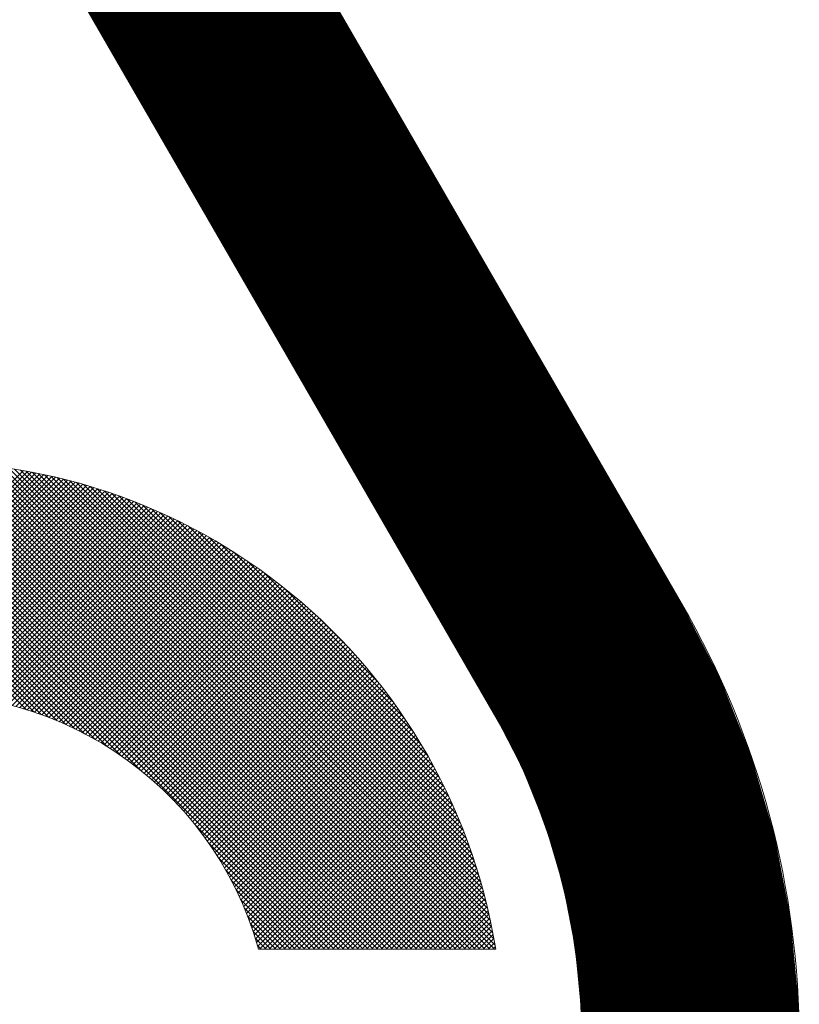
# Paper-space layout 'Layout1' of a CAD drawing. Units: inches. Extents: x 0 to 33, y 0 to 25.
# Drawn here: x 26.5 to 26.7, y 3.2 to 3.4 of the extents above; entities that cross this region are included whole.
import ezdxf

# ---------------------------------------------------------------- set-up
doc = ezdxf.new("R2010")
doc.units = ezdxf.units.IN
doc.header["$LTSCALE"] = 0.375
doc.header["$MEASUREMENT"] = 0

psp = doc.layouts.get("Layout1")

# ---------------------------------------------------------------- linework, layer by layer
at = {"color": 1, "linetype": 'Continuous', "lineweight": 0}
for p, q in [((26.66815451210956, 3.273408158886371), (26.53943074430003, 3.496100277196856)), ((26.6280343083183, 3.250217289642871), (26.49931054050877, 3.472909407953357)), ((26.4715844546808, 3.245378076440052), (26.52792128418559, 3.301714905944829)), ((26.54095989842752, 3.245681994749976), (26.4849675228866, 3.301674370290892)), ((26.54324299124698, 3.24443470287951), (26.48585001712299, 3.301827677003502)), ((26.54580883275663, 3.242904662318868), (26.48673816925884, 3.301975325816667)), ((26.5488421436204, 3.240907152404106), (26.48763206840872, 3.302117227615787)), ((26.55292727586623, 3.237857821107274), (26.48853180699628, 3.302253289977225)), ((26.59204843608692, 3.199772461835595), (26.48943748092017, 3.302383417002345)), ((26.59308423703592, 3.199772461835596), (26.49034918973108, 3.302507509140425)), ((26.59412003798493, 3.199772461835596), (26.49126703682098, 3.302625462999544)), ((26.59515583893393, 3.199772461835596), (26.49219112962509, 3.302737171144424)), ((26.59619163988294, 3.199772461835595), (26.49312157983842, 3.30284252188011)), ((26.59722744083194, 3.199772461835595), (26.49405850364727, 3.302941399020249)), ((26.59826324178093, 3.199772461835595), (26.49500202197792, 3.303033681638616)), ((26.59929904272995, 3.199772461835595), (26.49595226076317, 3.303119243802374)), ((26.60033484367894, 3.199772461835596), (26.49690935122913, 3.303197954285411)), ((26.60137064462796, 3.199772461835596), (26.49787343020366, 3.303269676259876)), ((26.60240644557695, 3.199772461835595), (26.49884464044866, 3.303334266963893)), ((26.60344224652595, 3.199772461835595), (26.49982313101844, 3.303391577343114)), ((26.60447804747496, 3.199772461835595), (26.50080905764697, 3.303441451663581)), ((26.60551384842396, 3.199772461835595), (26.50180258316653, 3.303483727093033)), ((26.60654964937297, 3.199772461835595), (26.50280387796115, 3.303518233247418)), ((26.60758545032197, 3.199772461835595), (26.50381312045852, 3.303544791699047)), ((26.60862125127097, 3.199772461835596), (26.50483049766425, 3.303563215442322)), ((26.60965705221998, 3.199772461835596), (26.50585620574312, 3.303573308312459)), ((26.61069285316898, 3.199772461835596), (26.50689045065251, 3.303574864352064)), ((26.61172865411799, 3.199772461835596), (26.50793344883387, 3.303567667119704)), ((26.61276445506699, 3.199772461835595), (26.50898542796876, 3.303551488933822)), ((26.613800256016, 3.199772461835595), (26.51004662780712, 3.303526090044475)), ((26.614836056965, 3.199772461835595), (26.51111730107637, 3.303491217724219)), ((26.61587185791399, 3.199772461835595), (26.51219771448128, 3.303446605268312)), ((26.61690765886301, 3.199772461835596), (26.51328814980574, 3.303391970892868)), ((26.617943459812, 3.199772461835595), (26.51438890512966, 3.303327016517938)), ((26.61897926076102, 3.199772461835595), (26.51550029617618, 3.30325142642043)), ((26.62001506171001, 3.199772461835595), (26.5166226578062, 3.303164865739407)), ((26.62105086265903, 3.199772461835595), (26.51775634568114, 3.303066978813475)), ((26.62208666360802, 3.199772461835595), (26.51890173811709, 3.302957387326534)), ((26.62312246455704, 3.199772461835595), (26.52005923815846, 3.302835688234156)), ((26.62415826550603, 3.199772461835596), (26.52122927590369, 3.302701451437948)), ((26.62519406645503, 3.199772461835596), (26.52241231112131, 3.302554217169323)), ((26.62622986740404, 3.199772461835596), (26.52360883620265, 3.302393493036978)), ((26.62726566835304, 3.199772461835596), (26.5248193795051, 3.302218750683548)), ((26.62830146930205, 3.199772461835595), (26.52604450915144, 3.302029421986207)), ((26.62838365046178, 3.200726081624861), (26.52728483736404, 3.301824894722608)), ((26.62816326334626, 3.201982269689388), (26.52854102542856, 3.301604507607087)), ((26.47371722394458, 3.246475044754827), (26.52879965198743, 3.301557472797678)), ((26.47569328550204, 3.247415305363274), (26.52967250944607, 3.301394529307294)), ((26.47754762644919, 3.248233845361426), (26.53053993738171, 3.301226156293936)), ((26.52859658246529, 3.250794704069181), (26.47894162592458, 3.300449660609885)), ((26.47930366714861, 3.248954085111836), (26.53140201384114, 3.301052431804372)), ((26.53012708013078, 3.250300007352695), (26.47978676255604, 3.300640324927439)), ((26.53171552252912, 3.249747365903358), (26.48063701397344, 3.300825874459035)), ((26.48097800650191, 3.24959262351614), (26.53225881422122, 3.300873431235438)), ((26.53337070340093, 3.249127985980557), (26.48149245000115, 3.301006239380337)), ((26.53510403731047, 3.248430453020007), (26.48235314285976, 3.301181347470722)), ((26.48258292224802, 3.250161738313246), (26.53311041138519, 3.300689227450412)), ((26.53693081120627, 3.247639480073225), (26.48321916727422, 3.301351124005254)), ((26.53887233097969, 3.246733761248794), (26.48409060058838, 3.301515491640101)), ((26.48412780256601, 3.250670817682226), (26.5339568757725, 3.300499890888716)), ((26.48562001951628, 3.251127233683498), (26.53479827550216, 3.300305489669385)), ((26.48706548939442, 3.251536902612628), (26.53563467647053, 3.300106089688746)), ((26.48846904719597, 3.251904659465182), (26.53646614244349, 3.299901754712699)), ((26.48983470546998, 3.252234516790179), (26.53729273514373, 3.299692546463934)), ((26.62792630032052, 3.203255033664142), (26.52981378940331, 3.301367544581336)), ((26.62767198395688, 3.204545150976776), (26.53110390671595, 3.301113228217705)), ((26.62739946779937, 3.205853468083281), (26.53241222382245, 3.300840712060204)), ((26.62710782742514, 3.20718090940652), (26.5337396651457, 3.300549071685967)), ((26.62679604995454, 3.208528487826125), (26.53508724356529, 3.300237294215366)), ((26.62646302166703, 3.209897317062642), (26.53645607280182, 3.299904265927854)), ((26.62610751328642, 3.211288626392246), (26.53784738213142, 3.299548757547253)), ((26.49116583843367, 3.25252984880487), (26.53811451433325, 3.299478524704452)), ((26.49246531616259, 3.252793525584788), (26.53893153789146, 3.29925974731366)), ((26.49373560448037, 3.25302801295357), (26.53974386188916, 3.299036270362347)), ((26.49497884070073, 3.253235448224919), (26.5405515406586, 3.298808148182796)), ((26.49619689200122, 3.253417698576398), (26.54135462686008, 3.298575433435262)), ((26.49739140106656, 3.25357640669274), (26.54215317154489, 3.298338177171066)), ((26.49856382224228, 3.253713026919466), (26.5429472242153, 3.298096428892476)), ((26.49971545050673, 3.253828854234915), (26.54373683288144, 3.297850236609611)), ((26.50084744493373, 3.2539250477129), (26.54452204411533, 3.297599646894501)), ((26.6257281623752, 3.21270377825248), (26.53926253399165, 3.299169406636023)), ((26.62532345211056, 3.214144289466125), (26.5407030452053, 3.298764696371382)), ((26.62489168548851, 3.215611857037178), (26.54217061277635, 3.298332929749333)), ((26.62443095368932, 3.217108389785372), (26.54366714552454, 3.297872197950143)), ((26.50196084787617, 3.254002649706341), (26.54530290310235, 3.297344704932516)), ((26.50305660078873, 3.254062601669888), (26.5460794536901, 3.297085454571274)), ((26.50413555738316, 3.25410575731531), (26.54685173843506, 3.296821938367213)), ((26.505198494647, 3.254132893630154), (26.54761979864677, 3.296554197629932)), ((26.50624612213556, 3.254144720169708), (26.54838367443029, 3.296282272464435)), ((26.5072790898572, 3.254141886942342), (26.54914340472626, 3.296006201811405)), ((26.50829799500426, 3.254124991140406), (26.54989902734946, 3.295726023485601)), ((26.50930338772991, 3.254094582917051), (26.55065057902535, 3.295441774212492)), ((26.62393909690089, 3.218636047522806), (26.54519480326199, 3.297380341161713)), ((26.62341365527541, 3.22019729009729), (26.54675604583647, 3.29685489953623)), ((26.62285180679661, 3.221794939525097), (26.54835369526428, 3.296293051057428)), ((26.6222502875108, 3.22343225975991), (26.54999101549908, 3.295691531771619)), ((26.51029577613134, 3.254051170369475), (26.55139809542508, 3.295153489663218)), ((26.51127563056892, 3.253995223858054), (26.55214161119884, 3.294861204487971)), ((26.51224338742646, 3.253927179766584), (26.55288116000774, 3.294564952347869)), ((26.51319945239856, 3.253847443789676), (26.55361677455429, 3.294264765945425)), ((26.51414420337596, 3.253756393818071), (26.55434848661154, 3.293960677053651)), ((26.51507799298735, 3.253654382480465), (26.55507632705078, 3.2936527165439)), ((26.51600115084648, 3.253541739390597), (26.55580032586837, 3.293340914412479)), ((26.62160528757997, 3.225113060639738), (26.55167181637892, 3.295046531840796)), ((26.62091231353607, 3.226841835632639), (26.55340059137182, 3.294353557796897)), ((26.62016600223148, 3.228623947886232), (26.55518270362541, 3.29360724649231)), ((26.51691398554521, 3.253418773140322), (26.55652051221102, 3.293025299806122)), ((26.51781678642684, 3.25328577307295), (26.55723691440026, 3.292705901046368)), ((26.51870982516864, 3.253143010865744), (26.55794955995578, 3.29238274565288)), ((26.519593357198, 3.252990741946101), (26.5586584756177, 3.292055860365796)), ((26.52046762296317, 3.252829206762272), (26.55936368736803, 3.291725271167119)), ((26.52133284907638, 3.252658631926473), (26.56006522045113, 3.291391003301213)), ((26.61935986398934, 3.230465887077388), (26.55702464281656, 3.292801108250155)), ((26.61848591890699, 3.232375633108735), (26.55893438884791, 3.291927163167812)), ((26.52218924934458, 3.252479231245672), (26.56076309939336, 3.291053081294445)), ((26.52303702570115, 3.252291206653236), (26.56145734802192, 3.290711528974007)), ((26.52387636904974, 3.252094749052818), (26.56214798948287, 3.290366369485955)), ((26.52470746003028, 3.251890039084347), (26.56283504625844, 3.290017625312514)), ((26.52553046971561, 3.251677247820682), (26.56351854018357, 3.289665318288653)), ((26.52634556024636, 3.251456537402435), (26.56419849246193, 3.289309469618007)), ((26.61753416631952, 3.234363186645198), (26.56092194238438, 3.290975410580354)), ((26.61649178299731, 3.236441370916423), (26.5630001266556, 3.289933027258132)), ((26.52715288541039, 3.251228061617469), (26.56487492368105, 3.288950099888121)), ((26.52795259117277, 3.250991966430829), (26.56554785382703, 3.288587229085093)), ((26.52874481616107, 3.250748390470134), (26.56621730229856, 3.288220876607615)), ((26.52952969211081, 3.250497465470865), (26.56688328792038, 3.287851061280433)), ((26.53030734427444, 3.25023931668549), (26.56754582895623, 3.287477801367286)), ((26.53107789179784, 3.249974063259885), (26.56820494312124, 3.287101114583293)), ((26.61534185826303, 3.238627096599707), (26.56518585233888, 3.288783102523852)), ((26.61406128967938, 3.240943466132366), (26.56750222187154, 3.287502533940198)), ((26.53184144806711, 3.249701818580145), (26.56886064759382, 3.286721018106856)), ((26.53259812102848, 3.249422690592509), (26.56951295902704, 3.286337528591079)), ((26.53334801348384, 3.249136782098876), (26.57016189355966, 3.285950662174705)), ((26.53409122336402, 3.248844191030053), (26.5708074668266, 3.285560434492641)), ((26.53482784398168, 3.248545010698713), (26.57144969396899, 3.285166860686022)), ((26.61261703702711, 3.243423519733622), (26.5699822754728, 3.286058281287945)), ((26.5355579642658, 3.248239330033816), (26.57208858964386, 3.28476995541188)), ((26.53628166897902, 3.247927233798035), (26.5727241680334, 3.284369732852416)), ((26.53699903891962, 3.247608802789638), (26.57335644285387, 3.283966206723884)), ((26.53771015110905, 3.247284114030054), (26.5739854273641, 3.283559390285112)), ((26.5384150789663, 3.246953240938316), (26.57461113437365, 3.283149296345658)), ((26.53911389247038, 3.24661625349338), (26.57523357625063, 3.282735937273643)), ((26.61095882903877, 3.24611752867098), (26.57267628441016, 3.284400073299591)), ((26.53980665831127, 3.246273218385279), (26.57585276492922, 3.282319325003225)), ((26.54049344003096, 3.245924199155957), (26.57646871191678, 3.281899471041778)), ((26.54117429815455, 3.245569256330544), (26.57708142830075, 3.281476386476746)), ((26.5418492903128, 3.245208447539793), (26.57769092475521, 3.281050081982204)), ((26.5425184713563, 3.24484182763428), (26.57829721154715, 3.280620567825127)), ((26.6090030739038, 3.249109084754951), (26.57566784049413, 3.282444318164623)), ((26.54318189346201, 3.244469448790994), (26.57890029854239, 3.280187853871378)), ((26.54383960623282, 3.244091360612792), (26.57950019521144, 3.279751949591422)), ((26.54449165679026, 3.243707610221235), (26.5800969106348, 3.279312864065776)), ((26.54513808986128, 3.243318242343242), (26.58069045350823, 3.278870605990202)), ((26.60658995643828, 3.252558003169482), (26.57911675890866, 3.280031200699094)), ((26.54577894785896, 3.242923299391931), (26.58128083214768, 3.27842518368065)), ((26.54641427095809, 3.242522821542054), (26.58186805449399, 3.277976605077957)), ((26.54704409716536, 3.242116846800332), (26.58245212811735, 3.277524877752309)), ((26.54766846238504, 3.241705411071002), (26.58303306022152, 3.277070008907472)), ((26.54828740047991, 3.241288548216863), (26.58361085764783, 3.276612005384797)), ((26.60332326311322, 3.256860497443546), (26.58341925318272, 3.276764507374035)), ((26.54890094332811, 3.24086629011606), (26.58418552687906, 3.276150873667007)), ((26.54950912087592, 3.24043866671486), (26.58475707404282, 3.275686619881766)), ((26.55011196118668, 3.240005706076616), (26.5853255049151, 3.275219249805041)), ((26.55070949048618, 3.239567434427112), (26.58589082492332, 3.274748768864253)), ((26.55130173320456, 3.239123876196493), (26.5864530391493, 3.27427518214123)), ((26.55188871201498, 3.238675054057903), (26.58701215233203, 3.273798494374962)), ((26.55247044786908, 3.238220988963007), (26.58756816887023, 3.273318709964157)), ((26.5530469600296, 3.237761700174517), (26.58812109282469, 3.27283583296961)), ((26.55361826609992, 3.237297205295848), (26.58867092792047, 3.272349867116388)), ((26.55418438205108, 3.236827520298009), (26.58921767754889, 3.271860815795808)), ((26.55474532224591, 3.236352659543824), (26.58976134476935, 3.271368682067261)), ((26.55530109946067, 3.235872635809584), (26.59030193231093, 3.270873468659838)), ((26.55585172490428, 3.235387460304188), (26.59083944257387, 3.270375177973777)), ((26.5968647624651, 3.264354799040666), (26.59091355477984, 3.270306006725919)), ((26.55639720823495, 3.234897142685849), (26.59137387763084, 3.269873812081737)), ((26.55693755757454, 3.234401691076435), (26.59190523922801, 3.269369372729898)), ((26.55747277952057, 3.233901112073465), (26.59243352878598, 3.268861861338881)), ((26.55800287915596, 3.233395410759842), (26.59295874740061, 3.268351279004502)), ((26.55852786005644, 3.232884590711319), (26.59348089584346, 3.267837626498348)), ((26.55904772429586, 3.232368654001744), (26.5939999745623, 3.267320904268183)), ((26.55956247244922, 3.231847601206106), (26.59451598368131, 3.266801112438189)), ((26.56007210359349, 3.231321431401368), (26.59502892300114, 3.266278250809022)), ((26.56057661530625, 3.230790142165122), (26.59553879199886, 3.26575231885772)), ((26.56107600366217, 3.230253729572036), (26.59604558982755, 3.265223315737414)), ((26.56157026322723, 3.229712188188092), (26.59654931531603, 3.264691240276892)), ((26.56205938705073, 3.229165511062593), (26.59704996696812, 3.264156090979973)), ((26.56254336665506, 3.228613689717919), (26.59754754296187, 3.263617866024723)), ((26.56302219202312, 3.228056714136974), (26.59804204114862, 3.263076563262483)), ((26.56349585158348, 3.227494572748316), (26.59853345905189, 3.26253218021674)), ((26.56396433219303, 3.226927252408881), (26.59902179386597, 3.261984714081809)), ((26.56442761911743, 3.226354738384265), (26.5995070424545, 3.261434161721337)), ((26.56488569600865, 3.225777014326488), (26.5999892013488, 3.260880519666641)), ((26.56533854488033, 3.22519406224916), (26.60046826674601, 3.260323784114847)), ((26.56578614608012, 3.224605862499951), (26.60094423450703, 3.25976395092686)), ((26.56622847825945, 3.224012393730284), (26.60141710015431, 3.259201015625135)), ((26.56666551834029, 3.223413632862121), (26.60188685886946, 3.258634973391275)), ((26.56709724147891, 3.222809555051733), (26.6023535054906, 3.258065819063418)), ((26.56752362102649, 3.222200133650306), (26.60281703450963, 3.257493547133441)), ((26.56794462848642, 3.221585340161238), (26.60327744006916, 3.256918151743966)), ((26.56836023346816, 3.220965144193965), (26.60373471595934, 3.256339626685148)), ((26.56877040363732, 3.220339513414133), (26.60418885561447, 3.255757965391278)), ((26.5691751046621, 3.219708413489908), (26.60463985210936, 3.255173160937159)), ((26.56957430015543, 3.219071808034224), (26.60508769815547, 3.254585206034262)), ((26.56996795161293, 3.218429658542715), (26.60553238609689, 3.253994093026684)), ((26.5703560183463, 3.217781924327085), (26.60597390790605, 3.253399813886849)), ((26.57073845741183, 3.217128562443609), (26.60641225517922, 3.252802360211002)), ((26.5711152235337, 3.216469527616481), (26.60684741913166, 3.252201723214445)), ((26.57148626902187, 3.21580477215565), (26.60727939059276, 3.251597893726545)), ((26.571851543684, 3.215134245868771), (26.6077081600007, 3.250990862185477)), ((26.5722109947311, 3.214457895966871), (26.60813371739695, 3.250380618632714)), ((26.57256456667651, 3.213775666963278), (26.60855605242048, 3.24976715270725)), ((26.57291220122756, 3.213087500565317), (26.60897515430178, 3.249150453639551)), ((26.57325383716948, 3.212393335558246), (26.60939101185645, 3.248530510245212)), ((26.57358941024108, 3.211693107680827), (26.60980361347858, 3.247907310918335)), ((26.57391885300114, 3.210986749491892), (26.61021294713385, 3.247280843624598)), ((26.57424209468544, 3.210274190227187), (26.61061900035227, 3.24665109589401)), ((26.57455906105296, 3.209555355645704), (26.6110217602206, 3.24601805481335)), ((26.57486967422088, 3.208830167864622), (26.61142121337452, 3.245381707018265)), ((26.57517385248719, 3.208098545181929), (26.6118173459903, 3.24474203868503)), ((26.57547151013988, 3.207360401885621), (26.6122101437762, 3.244099035521943)), ((26.5757625572516, 3.206615648048336), (26.61259959196361, 3.243452682760345)), ((26.57604689945838, 3.205864189306106), (26.61298567529754, 3.242802965145271)), ((26.57632443772106, 3.205105926619781), (26.61336837802695, 3.242149866925682)), ((26.57659506806781, 3.204340756017523), (26.61374768389457, 3.241493371844293)), ((26.57685868131583, 3.203568568316551), (26.61412357612625, 3.240833463126963)), ((26.57711516277046, 3.202789248822178), (26.61449603741993, 3.240170123471639)), ((26.57736439189915, 3.202002677001855), (26.61486504993412, 3.239503335036827)), ((26.57760624197804, 3.201208726131743), (26.61523059527588, 3.238833079429587)), ((26.57784057970827, 3.200407262912981), (26.6155926544883, 3.238159337693008)), ((26.5782415795799, 3.199772461835595), (26.61595120803747, 3.23748209029316)), ((26.5792773805289, 3.199772461835595), (26.6163062357988, 3.236801317105495)), ((26.58031318147791, 3.199772461835596), (26.61665771704298, 3.236116997400669)), ((26.58134898242691, 3.199772461835595), (26.61700563042108, 3.235429109829766)), ((26.58238478337591, 3.199772461835595), (26.61734995394921, 3.234737632408891)), ((26.58342058432492, 3.199772461835595), (26.61769066499243, 3.234042542503112)), ((26.58445638527392, 3.199772461835595), (26.61802774024803, 3.233343816809703)), ((26.58549218622293, 3.199772461835595), (26.61836115572802, 3.232641431340682)), ((26.58652798717193, 3.199772461835595), (26.61869088674093, 3.231935361404592)), ((26.58756378812094, 3.199772461835594), (26.61901690787283, 3.231225581587488)), ((26.58859958906994, 3.199772461835595), (26.61933919296744, 3.230512065733103)), ((26.58963539001895, 3.199772461835595), (26.6196577151055, 3.229794786922148)), ((26.59067119096795, 3.199772461835595), (26.61997244658304, 3.229073717450699)), ((26.59170699191694, 3.199772461835595), (26.62028335888899, 3.228348828807638)), ((26.59101263513791, 3.199772461835595), (26.56441657684645, 3.226368520127058)), ((26.59274279286596, 3.199772461835595), (26.62059042268142, 3.227620091651072)), ((26.59377859381495, 3.199772461835595), (26.62089360776309, 3.226887475783724)), ((26.59481439476397, 3.199772461835595), (26.62119288305556, 3.226150950127193)), ((26.59585019571296, 3.199772461835595), (26.62148821657242, 3.225410482695061)), ((26.59688599666196, 3.199772461835595), (26.62177957539114, 3.224666040564763)), ((26.58997683418891, 3.199772461835595), (26.56746590814328, 3.222283387881221)), ((26.59792179761097, 3.199772461835595), (26.62206692562355, 3.223917589848173)), ((26.59895759855997, 3.199772461835595), (26.62235023238519, 3.223165095660817)), ((26.59999339950898, 3.199772461835595), (26.62262945976304, 3.222408522089656)), ((26.60102920045798, 3.199772461835594), (26.62290457078173, 3.22164783215934)), ((26.60206500140698, 3.199772461835595), (26.62317552736827, 3.220882987796878)), ((26.60310080235599, 3.199772461835594), (26.62344229031498, 3.220113949794589)), ((26.5889410332399, 3.199772461835595), (26.56946341805804, 3.219250077017456)), ((26.60413660330499, 3.199772461835595), (26.62370481924069, 3.219340677771291)), ((26.605172404254, 3.199772461835595), (26.62396307254998, 3.21856313013157)), ((26.606208205203, 3.199772461835595), (26.62421700739046, 3.217781264023065)), ((26.5879052322909, 3.199772461835595), (26.57099345861868, 3.21668423550781)), ((26.60724400615199, 3.199772461835595), (26.62446657960802, 3.216995035291617)), ((26.60827980710101, 3.199772461835594), (26.62471174369959, 3.216204398434171)), ((26.58686943134189, 3.199772461835595), (26.57224075048915, 3.214401142688341)), ((26.60931560805, 3.199772461835595), (26.6249524527637, 3.215409306549288)), ((26.61035140899902, 3.199772461835594), (26.62518865844856, 3.214609711285132)), ((26.61138720994801, 3.199772461835594), (26.62542031089718, 3.213805562784747)), ((26.58583363039289, 3.199772461835596), (26.57329251698797, 3.21231357524052)), ((26.61242301089703, 3.199772461835595), (26.62564735868992, 3.212996809628494)), ((26.61345881184602, 3.199772461835595), (26.62586974878386, 3.212183398773431)), ((26.58479782944389, 3.199772461835596), (26.5741982358124, 3.210372055467085)), ((26.61449461279503, 3.199772461835595), (26.62608742644888, 3.211365275489457)), ((26.61553041374403, 3.199772461835595), (26.62630033520045, 3.210542383292006)), ((26.61656621469304, 3.199772461835594), (26.62650841672851, 3.209714663871067)), ((26.58376202849488, 3.199772461835595), (26.57498920875918, 3.2085452815713)), ((26.61760201564204, 3.199772461835594), (26.62671161082272, 3.20888205701627)), ((26.61863781659104, 3.199772461835594), (26.62690985529323, 3.208044500537786)), ((26.61967361754005, 3.199772461835595), (26.62710308588721, 3.207201930182749)), ((26.58272622754588, 3.199772461835595), (26.57568674171973, 3.206811947661744)), ((26.58169042659687, 3.199772461835595), (26.57630612164254, 3.205156766789939)), ((26.62070941848905, 3.199772461835595), (26.62729123620034, 3.206354279546888)), ((26.62174521943806, 3.199772461835594), (26.62747423758349, 3.205501479981033)), ((26.58065462564787, 3.199772461835595), (26.57685876309187, 3.203568324391599)), ((26.62278102038706, 3.199772461835595), (26.62765201904359, 3.204643460492117)), ((26.62381682133606, 3.199772461835594), (26.62782450713878, 3.203780147638305)), ((26.57961882469888, 3.199772461835596), (26.57735345980836, 3.202037826726111)), ((26.62485262228507, 3.199772461835594), (26.62799162586726, 3.202911465417781)), ((26.62588842323407, 3.199772461835594), (26.62815329654924, 3.202037335150755)), ((26.62692422418308, 3.199772461835594), (26.62830943770164, 3.201157675354152)), ((26.57858302374986, 3.199772461835596), (26.57779715922241, 3.200558326363061)), ((26.6285420513398, 3.199772461835596), (26.5780192631046, 3.199772461835596)), ((26.62796002513208, 3.199772461835595), (26.62845996490493, 3.200272401608445))]:
    psp.add_line(p, q, dxfattribs=at)
at = {"color": 1, "linetype": 'Continuous', "lineweight": 0, "const_width": 0.04635}
psp.add_lwpolyline([(26.10757245986371, 3.261815087259853, 0.5775213343757769), (26.24911171122016, 3.016516584187666), (26.50655924683922, 3.016516584187666, 0.5775213343757767), (26.64809849819569, 3.261815087259853), (26.51937473038615, 3.484507205570339, 0.5770082148230807), (26.23629622767324, 3.484507205570338)], format="xyb", close=True, dxfattribs=at)
at = {"color": 1, "linetype": 'Continuous', "lineweight": 0}
for radius, start, end in [(0.1235748170971473, 9.206896221346161, 350.7931037786539), (0.1866494633238163, 270, 30.02940176151472), (0.07414489025828822, 15.46600995342098, 344.5339900465796), (0.1403089069123859, 270, 30.02940176151487)]:
    psp.add_arc((26.50655924683922, 3.180000491100051), radius, start, end, dxfattribs=at)

doc.saveas('drawing.dxf')
